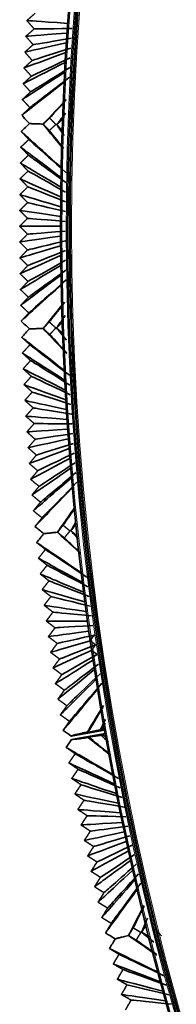
# Model space of a CAD drawing. Units: millimetres. Extents: x 0 to 4200, y 0 to 2970.
# Drawn here: x 2377 to 2399, y 1373 to 1512 of the extents above; entities that cross this region are included whole.
import ezdxf

# ---------------------------------------------------------------- set-up
doc = ezdxf.new("R2010")
doc.units = ezdxf.units.MM
doc.layers.add('1', color=7, linetype='Continuous', true_color=0xffffff)
doc.layers.add('53', color=7, linetype='Continuous', true_color=0xffffff)

msp = doc.modelspace()

# ---------------------------------------------------------------- linework, layer by layer
at = {"layer": '1', "color": 155, "linetype": 'Continuous', "lineweight": 35, "true_color": 0x4c7299}
for p, q in [((2384.54, 1410.79), (2389.26, 1411.62)), ((2389.35, 1411.15), (2384.61, 1410.32))]:
    msp.add_line(p, q, dxfattribs=at)
for radius, start in [(410.37, 97.7794), (409.37, 97.8863)]:
    msp.add_arc((2793.42, 1482.74), radius, start, 210, dxfattribs=at)
at = {"layer": '1', "color": 155, "linetype": 'Continuous', "lineweight": 18, "true_color": 0x4c7299}
for radius, start in [(410.17, 97.7906), (409.57, 97.8075), (409.17, 97.8188)]:
    msp.add_arc((2793.42, 1482.74), radius, start, 210, dxfattribs=at)
at = {"layer": '1', "color": 155, "linetype": 'Continuous', "lineweight": 35, "true_color": 0x4c7299}
for points, degree in [([(2379.48, 1512.81), (2378.89, 1512.29), (2378.29, 1511.77)], 2), ([(2379.33, 1510.59), (2378.74, 1510.07), (2378.14, 1509.55)], 2), ([(2378.29, 1511.77), (2378.56, 1511.76), (2379.7, 1511.68), (2384.04, 1511.37)], 3), ([(2378.29, 1511.77), (2378.81, 1511.18), (2379.33, 1510.59)], 2), ([(2379.33, 1510.59), (2379.57, 1510.59), (2380.63, 1510.6), (2384.68, 1510.64)], 3), ([(2378.14, 1509.55), (2378.41, 1509.57), (2379.56, 1509.66), (2383.95, 1510)], 3), ([(2378.14, 1509.55), (2378.66, 1508.96), (2379.18, 1508.37)], 2), ([(2379.18, 1508.37), (2379.43, 1508.41), (2380.5, 1508.59), (2384.59, 1509.27)], 3), ([(2378.01, 1507.32), (2378.27, 1507.38), (2379.44, 1507.64), (2383.86, 1508.62)], 3), ([(2379.18, 1508.37), (2378.59, 1507.84), (2378.01, 1507.32)], 2), ([(2379.05, 1506.14), (2379.3, 1506.22), (2380.39, 1506.57), (2384.51, 1507.89)], 3), ([(2377.88, 1505.09), (2378.15, 1505.19), (2379.32, 1505.62), (2383.78, 1507.24)], 3), ([(2378.01, 1507.32), (2378.53, 1506.73), (2379.05, 1506.14)], 2), ([(2378.93, 1503.92), (2379.18, 1504.04), (2380.28, 1504.56), (2384.43, 1506.52)], 3), ([(2377.77, 1502.86), (2378.04, 1503), (2379.22, 1503.6), (2383.71, 1505.87)], 3), ([(2379.05, 1506.14), (2378.47, 1505.62), (2377.88, 1505.09)], 2), ([(2377.88, 1505.09), (2378.41, 1504.51), (2378.93, 1503.92)], 2), ([(2378.82, 1501.7), (2379.08, 1501.85), (2380.18, 1502.54), (2384.37, 1505.15)], 3), ([(2377.66, 1500.63), (2377.94, 1500.81), (2379.13, 1501.58), (2383.65, 1504.49)], 3), ([(2378.93, 1503.92), (2378.35, 1503.39), (2377.77, 1502.86)], 2), ([(2378.73, 1499.47), (2378.98, 1499.67), (2380.09, 1500.52), (2384.31, 1503.77)], 3), ([(2377.57, 1498.4), (2377.85, 1498.62), (2379.05, 1499.55), (2383.6, 1503.11)], 3), ([(2377.77, 1502.86), (2378.3, 1502.28), (2378.82, 1501.7)], 2), ([(2378.82, 1501.7), (2378.24, 1501.17), (2377.66, 1500.63)], 2), ([(2378.73, 1499.47), (2378.15, 1498.94), (2377.57, 1498.4)], 2), ([(2377.66, 1500.63), (2378.2, 1500.05), (2378.73, 1499.47)], 2), ([(2380.59, 1497.16), (2381.23, 1497.83), (2382.24, 1498.92), (2383.87, 1500.65)], 3), ([(2381.52, 1498.02), (2382, 1498.54), (2382.74, 1499.33), (2383.86, 1500.54)], 3), ([(2382.5, 1497.09), (2382.81, 1497.48), (2383.22, 1497.99), (2383.77, 1498.69)], 3), ([(2380.6, 1497.16), (2380.6, 1497.16), (2380.6, 1497.16), (2380.59, 1497.16)], 3), ([(2380.59, 1497.16), (2381.15, 1496.47), (2382.04, 1495.38), (2383.44, 1493.66)], 3), ([(2380.6, 1497.16), (2381.06, 1497.59), (2381.52, 1498.02)], 2), ([(2381.46, 1496.24), (2381.03, 1496.7), (2380.6, 1497.16)], 2), ([(2382.39, 1497.1), (2381.92, 1496.67), (2381.46, 1496.24)], 2), ([(2381.52, 1498.02), (2381.96, 1497.56), (2382.39, 1497.1)], 2), ([(2382.5, 1497.09), (2382.46, 1497.09), (2382.43, 1497.1), (2382.39, 1497.1)], 3), ([(2382.5, 1497.09), (2382.76, 1496.71), (2383.11, 1496.21), (2383.56, 1495.55)], 3), ([(2382.52, 1497.09), (2382.52, 1497.09), (2382.51, 1497.09), (2382.5, 1497.09)], 3), ([(2382.52, 1497.09), (2382.98, 1497.52), (2383.44, 1497.95)], 2), ([(2383.38, 1496.17), (2382.95, 1496.63), (2382.52, 1497.09)], 2), ([(2377.49, 1496.13), (2377.75, 1495.9), (2378.88, 1494.88), (2383.17, 1491.01)], 3), ([(2377.49, 1496.13), (2378.03, 1495.56), (2378.57, 1494.98)], 2), ([(2381.46, 1496.24), (2381.88, 1495.72), (2382.51, 1494.93), (2383.47, 1493.75)], 3), ([(2378.57, 1494.98), (2378, 1494.44), (2377.43, 1493.9)], 2), ([(2377.43, 1493.9), (2377.69, 1493.7), (2378.82, 1492.86), (2383.13, 1489.63)], 3), ([(2377.43, 1493.9), (2377.97, 1493.33), (2378.51, 1492.76)], 2), ([(2378.57, 1494.98), (2378.81, 1494.77), (2379.86, 1493.84), (2383.84, 1490.3)], 3), ([(2378.51, 1492.76), (2377.94, 1492.21), (2377.38, 1491.67)], 2), ([(2378.51, 1492.76), (2378.75, 1492.58), (2379.8, 1491.82), (2383.8, 1488.93)], 3), ([(2377.38, 1491.67), (2377.92, 1491.1), (2378.46, 1490.53)], 2), ([(2377.38, 1491.67), (2377.64, 1491.51), (2378.77, 1490.83), (2383.1, 1488.26)], 3), ([(2378.46, 1490.53), (2377.9, 1489.98), (2377.33, 1489.44)], 2), ([(2378.46, 1490.53), (2378.71, 1490.4), (2379.76, 1489.8), (2383.77, 1487.55)], 3), ([(2377.33, 1489.44), (2377.59, 1489.32), (2378.74, 1488.81), (2383.07, 1486.88)], 3), ([(2377.33, 1489.44), (2377.88, 1488.87), (2378.43, 1488.3)], 2), ([(2378.43, 1488.3), (2377.87, 1487.75), (2377.3, 1487.2)], 2), ([(2377.3, 1487.2), (2377.57, 1487.13), (2378.71, 1486.79), (2383.05, 1485.5)], 3), ([(2377.3, 1487.2), (2377.85, 1486.64), (2378.4, 1486.08)], 2), ([(2378.43, 1488.3), (2378.67, 1488.21), (2379.73, 1487.79), (2383.75, 1486.18)], 3), ([(2378.4, 1486.08), (2377.84, 1485.53), (2377.29, 1484.97)], 2), ([(2378.4, 1486.08), (2378.65, 1486.02), (2379.71, 1485.77), (2383.74, 1484.8)], 3), ([(2377.29, 1484.97), (2377.55, 1484.93), (2378.69, 1484.76), (2383.04, 1484.12)], 3), ([(2377.29, 1484.97), (2377.84, 1484.41), (2378.39, 1483.85)], 2), ([(2378.39, 1483.85), (2377.84, 1483.3), (2377.28, 1482.74)], 2), ([(2378.39, 1483.85), (2378.64, 1483.83), (2379.7, 1483.75), (2383.73, 1483.43)], 3), ([(2377.28, 1482.74), (2377.54, 1482.74), (2378.69, 1482.74), (2383.04, 1482.74)], 3), ([(2377.28, 1482.74), (2377.84, 1482.18), (2378.39, 1481.63)], 2), ([(2378.39, 1481.63), (2377.84, 1481.07), (2377.29, 1480.51)], 2), ([(2378.39, 1481.63), (2378.64, 1481.65), (2379.7, 1481.73), (2383.73, 1482.05)], 3), ([(2377.29, 1480.51), (2377.55, 1480.55), (2378.69, 1480.72), (2383.04, 1481.36)], 3), ([(2377.29, 1480.51), (2377.84, 1479.95), (2378.4, 1479.4)], 2), ([(2378.4, 1479.4), (2378.65, 1479.46), (2379.71, 1479.71), (2383.74, 1480.68)], 3), ([(2377.3, 1478.28), (2377.57, 1478.35), (2378.71, 1478.69), (2383.05, 1479.98)], 3), ([(2378.4, 1479.4), (2377.85, 1478.84), (2377.3, 1478.28)], 2), ([(2377.33, 1476.04), (2377.59, 1476.16), (2378.74, 1476.67), (2383.07, 1478.6)], 3), ([(2378.43, 1477.18), (2378.67, 1477.27), (2379.73, 1477.7), (2383.75, 1479.3)], 3), ([(2377.3, 1478.28), (2377.87, 1477.73), (2378.43, 1477.18)], 2), ([(2377.38, 1473.81), (2377.64, 1473.97), (2378.77, 1474.65), (2383.1, 1477.22)], 3), ([(2378.46, 1474.95), (2378.71, 1475.09), (2379.76, 1475.68), (2383.77, 1477.93)], 3), ([(2378.43, 1477.18), (2377.88, 1476.61), (2377.33, 1476.04)], 2), ([(2377.33, 1476.04), (2377.9, 1475.5), (2378.46, 1474.95)], 2), ([(2377.43, 1471.58), (2377.69, 1471.78), (2378.82, 1472.62), (2383.13, 1475.85)], 3), ([(2378.51, 1472.72), (2378.75, 1472.9), (2379.8, 1473.66), (2383.8, 1476.55)], 3), ([(2378.46, 1474.95), (2377.92, 1474.38), (2377.38, 1473.81)], 2), ([(2377.49, 1469.35), (2377.75, 1469.58), (2378.88, 1470.6), (2383.17, 1474.47)], 3), ([(2378.57, 1470.5), (2378.81, 1470.71), (2379.86, 1471.64), (2383.84, 1475.18)], 3), ([(2377.38, 1473.81), (2377.94, 1473.27), (2378.51, 1472.72)], 2), ([(2378.51, 1472.72), (2377.97, 1472.15), (2377.43, 1471.58)], 2), ([(2380.59, 1468.32), (2381.17, 1469.03), (2382.11, 1470.18), (2383.6, 1472.01)], 3), ([(2381.46, 1469.24), (2381.9, 1469.79), (2382.58, 1470.63), (2383.61, 1471.9)], 3), ([(2377.43, 1471.58), (2378, 1471.04), (2378.57, 1470.5)], 2), ([(2378.57, 1470.5), (2378.03, 1469.92), (2377.49, 1469.35)], 2), ([(2380.6, 1468.32), (2381.03, 1468.78), (2381.46, 1469.24)], 2), ([(2381.46, 1469.24), (2381.92, 1468.81), (2382.39, 1468.38)], 2), ([(2382.5, 1468.39), (2382.79, 1468.81), (2383.18, 1469.38), (2383.72, 1470.15)], 3), ([(2382.52, 1468.39), (2382.95, 1468.85), (2383.38, 1469.31)], 2), ([(2380.6, 1468.32), (2380.6, 1468.32), (2380.6, 1468.32), (2380.59, 1468.32)], 3), ([(2380.59, 1468.32), (2381.23, 1467.64), (2382.27, 1466.54), (2383.93, 1464.77)], 3), ([(2381.52, 1467.46), (2381.06, 1467.89), (2380.6, 1468.32)], 2), ([(2382.39, 1468.38), (2381.96, 1467.92), (2381.52, 1467.46)], 2), ([(2382.5, 1468.39), (2382.46, 1468.39), (2382.43, 1468.38), (2382.39, 1468.38)], 3), ([(2382.52, 1468.39), (2382.52, 1468.39), (2382.51, 1468.39), (2382.5, 1468.39)], 3), ([(2382.5, 1468.39), (2382.83, 1467.98), (2383.27, 1467.42), (2383.88, 1466.65)], 3), ([(2383.44, 1467.53), (2382.98, 1467.96), (2382.52, 1468.39)], 2), ([(2377.57, 1467.08), (2377.85, 1466.86), (2379.05, 1465.93), (2383.6, 1462.37)], 3), ([(2377.57, 1467.08), (2378.15, 1466.54), (2378.73, 1466.01)], 2), ([(2381.52, 1467.46), (2382.01, 1466.94), (2382.76, 1466.13), (2383.92, 1464.89)], 3), ([(2378.73, 1466.01), (2378.2, 1465.43), (2377.66, 1464.85)], 2), ([(2377.66, 1464.85), (2377.94, 1464.67), (2379.13, 1463.9), (2383.65, 1460.99)], 3), ([(2377.66, 1464.85), (2378.24, 1464.31), (2378.82, 1463.78)], 2), ([(2378.73, 1466.01), (2378.98, 1465.81), (2380.09, 1464.96), (2384.31, 1461.71)], 3), ([(2378.82, 1463.78), (2378.3, 1463.2), (2377.77, 1462.62)], 2), ([(2378.82, 1463.78), (2379.08, 1463.63), (2380.18, 1462.94), (2384.37, 1460.33)], 3), ([(2377.77, 1462.62), (2378.04, 1462.48), (2379.22, 1461.88), (2383.71, 1459.61)], 3), ([(2377.77, 1462.62), (2378.35, 1462.09), (2378.93, 1461.56)], 2), ([(2378.93, 1461.56), (2378.41, 1460.97), (2377.88, 1460.39)], 2), ([(2378.93, 1461.56), (2379.18, 1461.44), (2380.28, 1460.92), (2384.43, 1458.96)], 3), ([(2377.88, 1460.39), (2378.47, 1459.86), (2379.05, 1459.34)], 2), ([(2377.88, 1460.39), (2378.15, 1460.29), (2379.32, 1459.86), (2383.78, 1458.24)], 3), ([(2379.05, 1459.34), (2378.53, 1458.75), (2378.01, 1458.16)], 2), ([(2379.05, 1459.34), (2379.3, 1459.26), (2380.39, 1458.91), (2384.51, 1457.59)], 3), ([(2378.01, 1458.16), (2378.27, 1458.1), (2379.44, 1457.84), (2383.86, 1456.86)], 3), ([(2378.01, 1458.16), (2378.59, 1457.64), (2379.18, 1457.11)], 2), ([(2379.18, 1457.11), (2378.66, 1456.52), (2378.14, 1455.93)], 2), ([(2379.18, 1457.11), (2379.43, 1457.07), (2380.5, 1456.89), (2384.59, 1456.21)], 3), ([(2378.14, 1455.93), (2378.41, 1455.91), (2379.56, 1455.82), (2383.95, 1455.48)], 3), ([(2378.14, 1455.93), (2378.74, 1455.41), (2379.33, 1454.89)], 2), ([(2379.33, 1454.89), (2378.81, 1454.3), (2378.29, 1453.71)], 2), ([(2378.29, 1453.71), (2378.56, 1453.72), (2379.7, 1453.8), (2384.04, 1454.11)], 3), ([(2378.29, 1453.71), (2378.89, 1453.19), (2379.48, 1452.67)], 2), ([(2379.33, 1454.89), (2379.57, 1454.89), (2380.63, 1454.88), (2384.68, 1454.84)], 3), ([(2378.46, 1451.48), (2378.71, 1451.54), (2379.84, 1451.79), (2384.14, 1452.73)], 3), ([(2379.48, 1452.67), (2378.97, 1452.08), (2378.46, 1451.48)], 2), ([(2379.48, 1452.67), (2379.72, 1452.71), (2380.78, 1452.87), (2384.77, 1453.47)], 3), ([(2378.46, 1451.48), (2379.05, 1450.97), (2379.65, 1450.45)], 2), ([(2378.63, 1449.25), (2378.88, 1449.35), (2380, 1449.77), (2384.25, 1451.36)], 3), ([(2379.65, 1450.45), (2379.89, 1450.53), (2380.93, 1450.86), (2384.88, 1452.1)], 3), ([(2379.65, 1450.45), (2379.14, 1449.85), (2378.63, 1449.25)], 2), ([(2378.81, 1447.03), (2379.07, 1447.16), (2380.17, 1447.75), (2384.36, 1449.98)], 3), ([(2379.83, 1448.23), (2380.06, 1448.35), (2381.09, 1448.84), (2384.99, 1450.73)], 3), ([(2378.63, 1449.25), (2379.23, 1448.74), (2379.83, 1448.23)], 2), ([(2379.83, 1448.23), (2379.32, 1447.63), (2378.81, 1447.03)], 2), ([(2379.01, 1444.81), (2379.26, 1444.98), (2380.35, 1445.74), (2384.48, 1448.61)], 3), ([(2380.02, 1446.02), (2380.25, 1446.17), (2381.26, 1446.83), (2385.11, 1449.36)], 3), ([(2378.81, 1447.03), (2379.42, 1446.52), (2380.02, 1446.02)], 2), ([(2379.22, 1442.58), (2379.47, 1442.8), (2380.54, 1443.72), (2384.61, 1447.24)], 3), ([(2380.22, 1443.8), (2380.45, 1443.99), (2381.45, 1444.82), (2385.23, 1447.99)], 3), ([(2380.02, 1446.02), (2379.52, 1445.41), (2379.01, 1444.81)], 2), ([(2379.44, 1440.36), (2379.68, 1440.61), (2380.74, 1441.71), (2384.75, 1445.86)], 3), ([(2380.44, 1441.58), (2380.66, 1441.81), (2381.64, 1442.81), (2385.36, 1446.62)], 3), ([(2379.01, 1444.81), (2379.62, 1444.3), (2380.22, 1443.8)], 2), ([(2380.22, 1443.8), (2379.72, 1443.19), (2379.22, 1442.58)], 2), ([(2379.22, 1442.58), (2379.83, 1442.08), (2380.44, 1441.58)], 2), ([(2382.61, 1439.55), (2383.08, 1440.22), (2383.81, 1441.26), (2384.93, 1442.84)], 3), ([(2383.41, 1440.53), (2383.75, 1441.03), (2384.26, 1441.75), (2384.99, 1442.8)], 3), ([(2380.44, 1441.58), (2379.94, 1440.97), (2379.44, 1440.36)], 2), ([(2382.61, 1439.55), (2383.01, 1440.04), (2383.41, 1440.53)], 2), ([(2383.41, 1440.53), (2383.9, 1440.14), (2384.39, 1439.74)], 2), ([(2384.39, 1439.74), (2383.99, 1439.25), (2383.59, 1438.76)], 2), ([(2384.51, 1439.75), (2384.47, 1439.75), (2384.43, 1439.74), (2384.39, 1439.74)], 3), ([(2384.51, 1439.75), (2384.68, 1440.06), (2384.91, 1440.43), (2385.19, 1440.91)], 3), ([(2384.51, 1439.75), (2384.77, 1439.46), (2385.12, 1439.09), (2385.55, 1438.61)], 3), ([(2384.52, 1439.75), (2384.52, 1439.75), (2384.51, 1439.75), (2384.51, 1439.75)], 3), ([(2384.52, 1439.75), (2384.92, 1440.24), (2385.32, 1440.74)], 2), ([(2385.5, 1438.96), (2385.01, 1439.36), (2384.52, 1439.75)], 2), ([(2382.61, 1439.55), (2382.61, 1439.55), (2382.61, 1439.55), (2382.61, 1439.55)], 3), ([(2382.61, 1439.55), (2383.25, 1438.95), (2384.27, 1438.01), (2385.88, 1436.52)], 3), ([(2383.59, 1438.76), (2383.1, 1439.16), (2382.61, 1439.55)], 2), ([(2383.59, 1438.76), (2384.08, 1438.31), (2384.8, 1437.63), (2385.89, 1436.61)], 3), ([(2379.68, 1438.1), (2379.97, 1437.91), (2381.23, 1437.06), (2386.02, 1433.82)], 3), ([(2379.68, 1438.1), (2380.29, 1437.61), (2380.91, 1437.11)], 2), ([(2380.91, 1437.11), (2380.42, 1436.5), (2379.93, 1435.88)], 2), ([(2380.91, 1437.11), (2381.17, 1436.94), (2382.34, 1436.16), (2386.77, 1433.21)], 3), ([(2379.93, 1435.88), (2380.21, 1435.73), (2381.45, 1435.04), (2386.17, 1432.45)], 3), ([(2379.93, 1435.88), (2380.54, 1435.39), (2381.16, 1434.9)], 2), ([(2381.16, 1434.9), (2380.67, 1434.28), (2380.18, 1433.67)], 2), ([(2381.16, 1434.9), (2381.42, 1434.76), (2382.57, 1434.16), (2386.93, 1431.85)], 3), ([(2380.18, 1433.67), (2380.46, 1433.55), (2381.68, 1433.03), (2386.33, 1431.08)], 3), ([(2380.18, 1433.67), (2380.8, 1433.18), (2381.42, 1432.69)], 2), ([(2381.42, 1432.69), (2380.94, 1432.07), (2380.45, 1431.45)], 2), ([(2380.45, 1431.45), (2380.73, 1431.37), (2381.93, 1431.03), (2386.49, 1429.72)], 3), ([(2380.45, 1431.45), (2381.07, 1430.97), (2381.69, 1430.48)], 2), ([(2381.42, 1432.69), (2381.68, 1432.59), (2382.81, 1432.15), (2387.09, 1430.48)], 3), ([(2381.69, 1430.48), (2381.21, 1429.86), (2380.73, 1429.24)], 2), ([(2381.69, 1430.48), (2381.95, 1430.42), (2383.05, 1430.15), (2387.26, 1429.12)], 3), ([(2380.73, 1429.24), (2381, 1429.2), (2382.18, 1429.02), (2386.67, 1428.35)], 3), ([(2380.73, 1429.24), (2381.36, 1428.76), (2381.98, 1428.28)], 2), ([(2381.98, 1428.28), (2381.5, 1427.65), (2381.03, 1427.02)], 2), ([(2381.98, 1428.28), (2382.23, 1428.25), (2383.31, 1428.15), (2387.44, 1427.75)], 3), ([(2381.03, 1427.02), (2381.65, 1426.55), (2382.28, 1426.07)], 2), ([(2381.03, 1427.02), (2381.29, 1427.02), (2382.45, 1427.01), (2386.85, 1426.98)], 3), ([(2382.28, 1426.07), (2381.8, 1425.44), (2381.33, 1424.81)], 2), ([(2382.28, 1426.07), (2382.52, 1426.08), (2383.58, 1426.15), (2387.62, 1426.39)], 3), ([(2381.33, 1424.81), (2381.59, 1424.85), (2382.73, 1425.01), (2387.04, 1425.61)], 3), ([(2381.33, 1424.81), (2381.96, 1424.34), (2382.59, 1423.86)], 2), ([(2382.59, 1423.86), (2382.83, 1423.92), (2383.86, 1424.15), (2387.81, 1425.03)], 3), ([(2387.23, 1424.25), (2387.52, 1424.64), (2387.81, 1425.03)], 2), ([(2381.65, 1422.6), (2381.9, 1422.68), (2383.01, 1423.01), (2387.23, 1424.25)], 3), ([(2382.59, 1423.86), (2382.12, 1423.23), (2381.65, 1422.6)], 2), ([(2382.91, 1421.66), (2383.14, 1421.75), (2384.16, 1422.15), (2388.01, 1423.67)], 3), ([(2388.01, 1423.67), (2387.62, 1423.96), (2387.23, 1424.25)], 2), ([(2387.43, 1422.88), (2387.72, 1423.28), (2388.01, 1423.67)], 2), ([(2381.65, 1422.6), (2382.28, 1422.13), (2382.91, 1421.66)], 2), ([(2381.98, 1420.4), (2382.22, 1420.51), (2383.31, 1421), (2387.43, 1422.88)], 3), ([(2382.91, 1421.66), (2382.44, 1421.03), (2381.98, 1420.4)], 2), ([(2383.24, 1419.46), (2383.47, 1419.59), (2384.46, 1420.16), (2388.22, 1422.31)], 3), ([(2388.22, 1422.31), (2387.83, 1422.6), (2387.43, 1422.88)], 2), ([(2381.98, 1420.4), (2382.61, 1419.93), (2383.24, 1419.46)], 2), ([(2382.32, 1418.19), (2382.56, 1418.34), (2383.62, 1419), (2387.64, 1421.52)], 3), ([(2383.59, 1417.26), (2383.81, 1417.43), (2384.77, 1418.16), (2388.43, 1420.95)], 3), ([(2383.24, 1419.46), (2382.78, 1418.83), (2382.32, 1418.19)], 2), ([(2382.67, 1415.99), (2382.91, 1416.18), (2383.94, 1417.01), (2387.86, 1420.16)], 3), ([(2383.95, 1415.07), (2384.16, 1415.27), (2385.1, 1416.17), (2388.65, 1419.59)], 3), ([(2382.32, 1418.19), (2382.95, 1417.73), (2383.59, 1417.26)], 2), ([(2383.03, 1413.78), (2383.26, 1414.01), (2384.27, 1415.01), (2388.09, 1418.8)], 3), ([(2384.31, 1412.87), (2384.52, 1413.11), (2385.43, 1414.18), (2388.88, 1418.24)], 3), ([(2383.59, 1417.26), (2383.13, 1416.62), (2382.67, 1415.99)], 2), ([(2383.41, 1411.58), (2383.63, 1411.85), (2384.61, 1413.01), (2388.32, 1417.44)], 3), ([(2382.67, 1415.99), (2383.31, 1415.53), (2383.95, 1415.07)], 2), ([(2383.95, 1415.07), (2383.49, 1414.42), (2383.03, 1413.78)], 2), ([(2386.84, 1411.35), (2387.32, 1412.15), (2388.04, 1413.34), (2389.11, 1415.1)], 3), ([(2386.89, 1411.25), (2387.14, 1411.68), (2387.73, 1412.66), (2389.03, 1414.83)], 3), ([(2383.03, 1413.78), (2383.67, 1413.33), (2384.31, 1412.87)], 2), ([(2384.31, 1412.87), (2383.86, 1412.23), (2383.41, 1411.58)], 2), ([(2388.68, 1411.67), (2388.87, 1412.06), (2389.1, 1412.53), (2389.39, 1413.11)], 3), ([(2388.88, 1411.61), (2388.97, 1411.8), (2389.12, 1412.12), (2389.36, 1412.62)], 3), ([(2384.54, 1410.79), (2384.16, 1411.05), (2383.79, 1411.32), (2383.41, 1411.58)], 3), ([(2386.98, 1410.57), (2387.67, 1410.02), (2388.69, 1409.2), (2390.16, 1408.02)], 3), ([(2387, 1410.68), (2387.37, 1410.38), (2388.21, 1409.7), (2390.01, 1408.24)], 3), ([(2388.82, 1410.9), (2389.1, 1410.63), (2389.44, 1410.31), (2389.85, 1409.92)], 3), ([(2388.98, 1411.03), (2389.13, 1410.89), (2389.35, 1410.68), (2389.68, 1410.36)], 3), ([(2383.83, 1409.19), (2384.09, 1409.56), (2384.35, 1409.94), (2384.61, 1410.32)], 3), ([(2383.83, 1409.19), (2384.13, 1409.02), (2385.45, 1408.26), (2390.45, 1405.37)], 3), ([(2383.83, 1409.19), (2384.48, 1408.74), (2385.12, 1408.29)], 2), ([(2385.12, 1408.29), (2384.68, 1407.64), (2384.23, 1406.99)], 2), ([(2385.12, 1408.29), (2385.4, 1408.13), (2386.62, 1407.44), (2391.25, 1404.81)], 3), ([(2384.23, 1406.99), (2384.53, 1406.86), (2385.81, 1406.26), (2390.7, 1404.01)], 3), ([(2384.23, 1406.99), (2384.88, 1406.55), (2385.53, 1406.1)], 2), ([(2385.53, 1406.1), (2385.09, 1405.45), (2384.64, 1404.8)], 2), ([(2385.53, 1406.1), (2385.8, 1405.98), (2386.99, 1405.46), (2391.5, 1403.46)], 3), ([(2384.64, 1404.8), (2385.29, 1404.36), (2385.95, 1403.92)], 2), ([(2384.64, 1404.8), (2384.93, 1404.7), (2386.19, 1404.28), (2390.95, 1402.66)], 3), ([(2385.95, 1403.92), (2385.51, 1403.26), (2385.07, 1402.61)], 2), ([(2385.95, 1403.92), (2386.21, 1403.83), (2387.37, 1403.47), (2391.76, 1402.11)], 3), ([(2385.07, 1402.61), (2385.35, 1402.55), (2386.57, 1402.29), (2391.21, 1401.3)], 3), ([(2385.07, 1402.61), (2385.72, 1402.17), (2386.37, 1401.73)], 2), ([(2386.37, 1401.73), (2385.94, 1401.08), (2385.5, 1400.42)], 2), ([(2386.37, 1401.73), (2386.63, 1401.69), (2387.75, 1401.49), (2392.02, 1400.76)], 3), ([(2385.5, 1400.42), (2385.78, 1400.4), (2386.96, 1400.3), (2391.48, 1399.95)], 3), ([(2385.5, 1400.42), (2386.16, 1399.98), (2386.81, 1399.55)], 2), ([(2386.81, 1399.55), (2386.38, 1398.89), (2385.95, 1398.23)], 2), ([(2386.81, 1399.55), (2387.06, 1399.54), (2388.15, 1399.52), (2392.29, 1399.41)], 3), ([(2385.95, 1398.23), (2386.21, 1398.25), (2387.37, 1398.32), (2391.76, 1398.6)], 3), ([(2385.95, 1398.23), (2386.61, 1397.8), (2387.27, 1397.37)], 2), ([(2387.27, 1397.37), (2387.51, 1397.4), (2388.56, 1397.54), (2392.57, 1398.06)], 3), ([(2387.27, 1397.37), (2386.84, 1396.71), (2386.41, 1396.05)], 2), ([(2386.41, 1396.05), (2386.67, 1396.1), (2387.79, 1396.34), (2392.04, 1397.25)], 3), ([(2387.73, 1395.19), (2387.96, 1395.26), (2388.98, 1395.57), (2392.86, 1396.72)], 3), ([(2386.41, 1396.05), (2387.07, 1395.62), (2387.73, 1395.19)], 2), ([(2386.88, 1393.87), (2387.13, 1393.96), (2388.21, 1394.36), (2392.33, 1395.9)], 3), ([(2388.21, 1393.02), (2388.43, 1393.12), (2389.41, 1393.59), (2393.15, 1395.38)], 3), ([(2387.73, 1395.19), (2387.31, 1394.53), (2386.88, 1393.87)], 2), ([(2386.88, 1393.87), (2387.54, 1393.44), (2388.21, 1393.02)], 2), ([(2387.36, 1391.69), (2387.6, 1391.82), (2388.65, 1392.39), (2392.63, 1394.55)], 3), ([(2388.69, 1390.85), (2388.91, 1390.99), (2389.86, 1391.62), (2393.45, 1394.03)], 3), ([(2388.21, 1393.02), (2387.78, 1392.35), (2387.36, 1391.69)], 2), ([(2387.86, 1389.51), (2388.09, 1389.68), (2389.1, 1390.42), (2392.94, 1393.21)], 3), ([(2389.19, 1388.68), (2389.4, 1388.86), (2390.31, 1389.66), (2393.76, 1392.69)], 3), ([(2387.36, 1391.69), (2388.03, 1391.27), (2388.69, 1390.85)], 2), ([(2388.36, 1387.34), (2388.59, 1387.54), (2389.56, 1388.44), (2393.25, 1391.87)], 3), ([(2389.7, 1386.51), (2389.9, 1386.73), (2390.77, 1387.69), (2394.08, 1391.35)], 3), ([(2388.69, 1390.85), (2388.27, 1390.18), (2387.86, 1389.51)], 2), ([(2388.88, 1385.17), (2389.09, 1385.41), (2390.03, 1386.48), (2393.57, 1390.52)], 3), ([(2390.22, 1384.35), (2390.41, 1384.6), (2391.24, 1385.73), (2394.4, 1390.02)], 3), ([(2387.86, 1389.51), (2388.52, 1389.09), (2389.19, 1388.68)], 2), ([(2389.19, 1388.68), (2388.78, 1388.01), (2388.36, 1387.34)], 2), ([(2389.41, 1383), (2389.61, 1383.28), (2390.51, 1384.51), (2393.9, 1389.19)], 3), ([(2388.36, 1387.34), (2389.03, 1386.92), (2389.7, 1386.51)], 2), ([(2392.65, 1382.64), (2393.08, 1383.46), (2393.75, 1384.78), (2394.84, 1386.89)], 3), ([(2389.7, 1386.51), (2389.29, 1385.84), (2388.88, 1385.17)], 2), ([(2393.31, 1383.72), (2393.63, 1384.35), (2394.12, 1385.31), (2394.86, 1386.78)], 3), ([(2388.88, 1385.17), (2389.55, 1384.76), (2390.22, 1384.35)], 2), ([(2390.22, 1384.35), (2389.82, 1383.67), (2389.41, 1383)], 2), ([(2394.51, 1383.1), (2394.7, 1383.57), (2394.97, 1384.22), (2395.33, 1385.1)], 3), ([(2394.53, 1383.1), (2394.85, 1383.64), (2395.17, 1384.19)], 2), ([(2392.66, 1382.64), (2392.99, 1383.18), (2393.31, 1383.72)], 2), ([(2393.31, 1383.72), (2393.85, 1383.4), (2394.4, 1383.07)], 2), ([(2394.4, 1383.07), (2394.07, 1382.53), (2393.74, 1381.99)], 2), ([(2394.51, 1383.1), (2394.47, 1383.09), (2394.43, 1383.08), (2394.4, 1383.07)], 3), ([(2394.51, 1383.1), (2394.91, 1382.77), (2395.47, 1382.31), (2396.22, 1381.69)], 3), ([(2394.53, 1383.1), (2394.52, 1383.1), (2394.51, 1383.1), (2394.51, 1383.1)], 3), ([(2395.61, 1382.45), (2395.07, 1382.78), (2394.53, 1383.1)], 2), ([(2396.36, 1383.56), (2396.6, 1383.31), (2396.92, 1383), (2397.32, 1382.6)], 3), ([(2392.66, 1382.64), (2392.66, 1382.64), (2392.66, 1382.64), (2392.65, 1382.64)], 3), ([(2392.65, 1382.64), (2393.42, 1382.1), (2394.66, 1381.24), (2396.66, 1379.86)], 3), ([(2393.74, 1381.99), (2393.2, 1382.31), (2392.66, 1382.64)], 2), ([(2393.74, 1381.99), (2394.33, 1381.58), (2395.23, 1380.94), (2396.62, 1379.97)], 3), ([(2389.96, 1380.79), (2390.27, 1380.64), (2391.64, 1379.97), (2396.83, 1377.44)], 3), ([(2389.96, 1380.79), (2390.64, 1380.39), (2391.31, 1379.98)], 2), ([(2391.31, 1379.98), (2390.91, 1379.31), (2390.51, 1378.63)], 2), ([(2391.31, 1379.98), (2391.6, 1379.85), (2392.87, 1379.24), (2397.67, 1376.94)], 3), ([(2390.51, 1378.63), (2390.82, 1378.51), (2392.14, 1378.01), (2397.17, 1376.1)], 3), ([(2390.51, 1378.63), (2391.19, 1378.23), (2391.87, 1377.83)], 2), ([(2391.87, 1377.83), (2391.47, 1377.15), (2391.08, 1376.47)], 2), ([(2391.87, 1377.83), (2392.15, 1377.73), (2393.37, 1377.29), (2398.01, 1375.61)], 3), ([(2391.08, 1376.47), (2391.37, 1376.39), (2392.65, 1376.05), (2397.52, 1374.77)], 3), ([(2391.08, 1376.47), (2391.76, 1376.07), (2392.44, 1375.68)], 2), ([(2392.44, 1375.68), (2392.05, 1374.99), (2391.65, 1374.31)], 2), ([(2392.44, 1375.68), (2392.71, 1375.61), (2393.89, 1375.34), (2398.36, 1374.28)], 3), ([(2391.65, 1374.31), (2391.94, 1374.27), (2393.17, 1374.1), (2397.88, 1373.44)], 3), ([(2391.65, 1374.31), (2392.34, 1373.92), (2393.02, 1373.53)], 2), ([(2393.02, 1373.53), (2392.63, 1372.84), (2392.24, 1372.16)], 2), ([(2393.02, 1373.53), (2393.28, 1373.5), (2394.41, 1373.39), (2398.72, 1372.95)], 3)]:
    msp.add_open_spline(points, degree=degree, dxfattribs=at)
for points, knots in [([(2378.67, 1497.23), (2378.48, 1497.42), (2378.12, 1497.81), (2377.76, 1498.21), (2377.57, 1498.4)], [0, 0, 0, 0, 0.500044, 1, 1, 1, 1]), ([(2377.49, 1496.13), (2377.69, 1496.31), (2378.08, 1496.68), (2378.47, 1497.04), (2378.67, 1497.23)], [0, 0, 0, 0, 0.500045, 1, 1, 1, 1]), ([(2380.59, 1497.16), (2380.45, 1497.16), (2380.32, 1497.17), (2380.07, 1497.18), (2379.95, 1497.18), (2379.73, 1497.19), (2379.63, 1497.19), (2379.45, 1497.2), (2379.36, 1497.2), (2379.2, 1497.21), (2379.13, 1497.21), (2379.01, 1497.21), (2378.95, 1497.22), (2378.85, 1497.22), (2378.8, 1497.22), (2378.73, 1497.22), (2378.7, 1497.23), (2378.67, 1497.23)], [0, 0, 0, 0, 0.125, 0.125, 0.25, 0.25, 0.375, 0.375, 0.5, 0.5, 0.625, 0.625, 0.75, 0.75, 0.875, 0.875, 1, 1, 1, 1]), ([(2378.67, 1468.25), (2378.47, 1468.44), (2378.08, 1468.8), (2377.69, 1469.17), (2377.49, 1469.35)], [0, 0, 0, 0, 0.500044, 1, 1, 1, 1]), ([(2377.57, 1467.08), (2377.76, 1467.27), (2378.12, 1467.67), (2378.48, 1468.06), (2378.67, 1468.25)], [0, 0, 0, 0, 0.500045, 1, 1, 1, 1]), ([(2380.59, 1468.32), (2380.45, 1468.32), (2380.32, 1468.31), (2380.07, 1468.3), (2379.95, 1468.3), (2379.73, 1468.29), (2379.63, 1468.29), (2379.45, 1468.28), (2379.36, 1468.28), (2379.2, 1468.27), (2379.13, 1468.27), (2379.01, 1468.27), (2378.95, 1468.26), (2378.85, 1468.26), (2378.8, 1468.26), (2378.73, 1468.26), (2378.7, 1468.25), (2378.67, 1468.25)], [0, 0, 0, 0, 0.125, 0.125, 0.25, 0.25, 0.375, 0.375, 0.5, 0.5, 0.625, 0.625, 0.75, 0.75, 0.875, 0.875, 1, 1, 1, 1]), ([(2380.69, 1439.35), (2380.48, 1439.52), (2380.06, 1439.86), (2379.65, 1440.19), (2379.44, 1440.36)], [0, 0, 0, 0, 0.500044, 1, 1, 1, 1]), ([(2379.68, 1438.1), (2379.85, 1438.31), (2380.18, 1438.73), (2380.52, 1439.14), (2380.69, 1439.35)], [0, 0, 0, 0, 0.500045, 1, 1, 1, 1]), ([(2382.61, 1439.55), (2382.46, 1439.54), (2382.33, 1439.52), (2382.08, 1439.5), (2381.97, 1439.49), (2381.75, 1439.46), (2381.65, 1439.45), (2381.46, 1439.43), (2381.38, 1439.42), (2381.22, 1439.41), (2381.15, 1439.4), (2381.03, 1439.39), (2380.97, 1439.38), (2380.87, 1439.37), (2380.83, 1439.37), (2380.75, 1439.36), (2380.72, 1439.35), (2380.69, 1439.35)], [0, 0, 0, 0, 0.125, 0.125, 0.25, 0.25, 0.375, 0.375, 0.5, 0.5, 0.625, 0.625, 0.75, 0.75, 0.875, 0.875, 1, 1, 1, 1]), ([(2386.84, 1411.35), (2386.74, 1411.33), (2386.66, 1411.31), (2386.53, 1411.28), (2386.49, 1411.28), (2386.41, 1411.26), (2386.2, 1411.22), (2385.87, 1411.14), (2385.63, 1411.09), (2385.48, 1411.05), (2385.46, 1411.05), (2385.4, 1411.03), (2385.32, 1411.01), (2385.25, 1411), (2385.02, 1410.94), (2384.88, 1410.9), (2384.66, 1410.84), (2384.59, 1410.81), (2384.54, 1410.79)], [0, 0, 0, 0, 0.0625, 0.0625, 0.09375, 0.09375, 0.125, 0.25, 0.375, 0.375, 0.40625, 0.40625, 0.4375, 0.5, 0.5, 0.75, 0.75, 1, 1, 1, 1]), ([(2384.62, 1410.32), (2384.67, 1410.31), (2384.75, 1410.31), (2384.97, 1410.32), (2385.12, 1410.34), (2385.41, 1410.37), (2385.51, 1410.38), (2385.66, 1410.4), (2385.69, 1410.4), (2385.75, 1410.41), (2385.78, 1410.41), (2385.87, 1410.42), (2385.94, 1410.43), (2386.29, 1410.48), (2386.61, 1410.52), (2386.98, 1410.57)], [0, 0, 0, 0, 0.25, 0.25, 0.5, 0.5, 0.625, 0.625, 0.65625, 0.65625, 0.6875, 0.6875, 0.75, 0.75, 1, 1, 1, 1]), ([(2386.89, 1411.25), (2386.89, 1411.27), (2386.89, 1411.29), (2386.87, 1411.32), (2386.86, 1411.34), (2386.84, 1411.35)], [0, 0, 0, 0, 0.5, 0.5, 1, 1, 1, 1]), ([(2388.68, 1411.67), (2388.56, 1411.65), (2388.46, 1411.63), (2388.25, 1411.58), (2388.15, 1411.56), (2388.02, 1411.53), (2387.97, 1411.52), (2387.88, 1411.5), (2387.75, 1411.47), (2387.64, 1411.44), (2387.53, 1411.42), (2387.49, 1411.41), (2387.42, 1411.39), (2387.32, 1411.37), (2387.23, 1411.35), (2387.06, 1411.3), (2386.97, 1411.28), (2386.89, 1411.25)], [0, 0, 0, 0, 0.125, 0.125, 0.25, 0.25, 0.3125, 0.3125, 0.375, 0.5, 0.5, 0.5625, 0.5625, 0.625, 0.75, 0.75, 1, 1, 1, 1]), ([(2386.98, 1410.57), (2387, 1410.59), (2387, 1410.61), (2387.01, 1410.65), (2387, 1410.66), (2387, 1410.68)], [0, 0, 0, 0, 0.5, 0.5, 1, 1, 1, 1]), ([(2387, 1410.68), (2387.08, 1410.69), (2387.18, 1410.7), (2387.33, 1410.71), (2387.36, 1410.71), (2387.42, 1410.72), (2387.51, 1410.73), (2387.62, 1410.74), (2387.84, 1410.77), (2388.01, 1410.79), (2388.25, 1410.82), (2388.29, 1410.83), (2388.39, 1410.84), (2388.54, 1410.86), (2388.71, 1410.88), (2388.82, 1410.9)], [0, 0, 0, 0, 0.25, 0.25, 0.3125, 0.3125, 0.375, 0.5, 0.5, 0.75, 0.75, 0.8125, 0.8125, 0.875, 1, 1, 1, 1]), ([(2388.88, 1411.61), (2388.86, 1411.62), (2388.84, 1411.63), (2388.79, 1411.65), (2388.78, 1411.66), (2388.73, 1411.67), (2388.71, 1411.67), (2388.68, 1411.67)], [0, 0, 0, 0, 0.5, 0.5, 0.75, 0.75, 1, 1, 1, 1]), ([(2388.82, 1410.9), (2388.85, 1410.91), (2388.87, 1410.93), (2388.91, 1410.95), (2388.92, 1410.96), (2388.96, 1410.99), (2388.98, 1411.01), (2388.98, 1411.03)], [0, 0, 0, 0, 0.25, 0.25, 0.5, 0.5, 1, 1, 1, 1]), ([(2390.78, 1382.17), (2390.55, 1382.31), (2390.1, 1382.58), (2389.64, 1382.86), (2389.41, 1383)], [0, 0, 0, 0, 0.500044, 1, 1, 1, 1]), ([(2389.96, 1380.79), (2390.1, 1381.02), (2390.37, 1381.48), (2390.65, 1381.94), (2390.78, 1382.17)], [0, 0, 0, 0, 0.500045, 1, 1, 1, 1]), ([(2392.65, 1382.64), (2392.52, 1382.6), (2392.39, 1382.57), (2392.14, 1382.51), (2392.03, 1382.48), (2391.82, 1382.43), (2391.72, 1382.4), (2391.54, 1382.36), (2391.46, 1382.34), (2391.31, 1382.3), (2391.24, 1382.28), (2391.11, 1382.25), (2391.06, 1382.24), (2390.96, 1382.21), (2390.92, 1382.2), (2390.84, 1382.18), (2390.81, 1382.18), (2390.78, 1382.17)], [0, 0, 0, 0, 0.125, 0.125, 0.25, 0.25, 0.375, 0.375, 0.5, 0.5, 0.625, 0.625, 0.75, 0.75, 0.875, 0.875, 1, 1, 1, 1])]:
    msp.add_open_spline(points, degree=3, knots=knots, dxfattribs=at)
at = {"layer": '53', "color": 155, "linetype": 'Continuous', "lineweight": 35, "true_color": 0x4c7299}
msp.add_arc((2793.42, 1482.74), 409.02, 97.8091, 209.8732, dxfattribs=at)
at = {"layer": '53', "color": 155, "linetype": 'Continuous', "lineweight": 18, "true_color": 0x4c7299}
msp.add_arc((2793.42, 1482.74), 408.82, 97.8279, 209.7177, dxfattribs=at)

doc.saveas('drawing.dxf')
